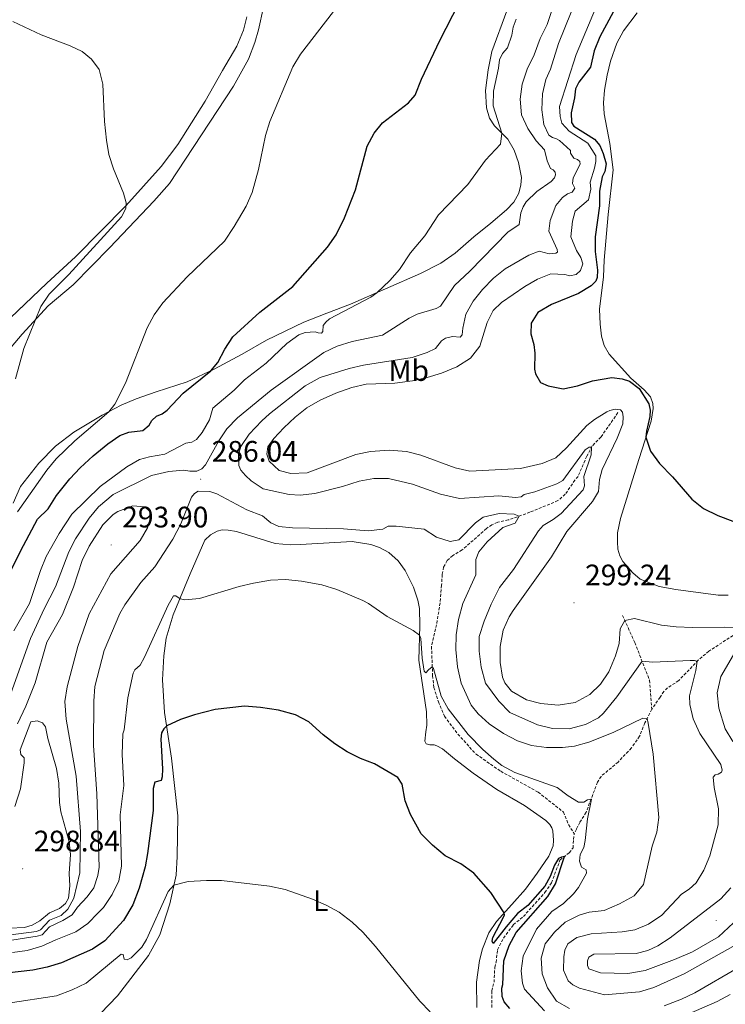
# Model space of a CAD drawing. Units: metres. Extents: x 632034 to 636545, y 4645994 to 4649048.
# Drawn here: x 634239 to 634478, y 4647702 to 4648035 of the extents above; entities that cross this region are included whole.
import ezdxf
from ezdxf.enums import TextEntityAlignment as Align

# ---------------------------------------------------------------- set-up
doc = ezdxf.new("R2010")
doc.units = ezdxf.units.M
doc.header["$MEASUREMENT"] = 0
doc.linetypes.add('TRAZOSX2', pattern=[1.5, 1, -0.5])
for name, color, linetype, lineweight in [('Carátula', 7, 'Continuous', 5), ('Level 11', 142, 'Continuous', 13), ('Level 36', 19, 'Continuous', 40), ('Level 37', 92, 'Continuous', 0), ('Level 4', 36, 'Continuous', 30), ('Level 41', 39, 'Continuous', 0), ('Level 5', 36, 'Continuous', 0), ('Level 7', 1, 'Continuous', 0)]:
    doc.layers.add(name, color=color, linetype=linetype, lineweight=lineweight)
doc.styles.add('Arial', font='ARIAL.TTF', dxfattribs={"height": 0.2})

# ---------------------------------------------------------------- blocks, each defined once
blk = doc.blocks.new('5PATER')
at = {"layer": 'Carátula', "linetype": 'Continuous', "lineweight": 5}
h = blk.add_hatch(color=250, dxfattribs=at)
edge = h.paths.add_edge_path()
edge.add_ellipse((0, 0), major_axis=(-1.33, -1.34), ratio=0.999422, start_angle=0, end_angle=360)

msp = doc.modelspace()

# ---------------------------------------------------------------- linework, layer by layer
at = {"layer": 'Level 11', "color": 142, "linetype": 'TRAZOSX2', "lineweight": 13}
for points in [[(634441.3, 4647902.1, 293.96), (634435.6, 4647893.88, 291.34), (634432.61, 4647890.86, 290.1), (634430.76, 4647887.34, 289.29), (634427.82, 4647880.53, 288.1), (634426.74, 4647879.26, 287.48), (634423.48, 4647874.53, 286.16), (634421, 4647872.31, 285.82), (634411.54, 4647868.4, 285.16), (634404.21, 4647865.78, 284.85), (634400.62, 4647864.99, 284.27), (634398.66, 4647864.16, 283.88), (634396.8, 4647862.83, 283.11), (634388.56, 4647855.62, 283.11), (634385.39, 4647853.72, 282.73), (634383.53, 4647852.03, 282.34), (634382.33, 4647849.84, 282.15), (634381.85, 4647847.31, 282.15), (634381.63, 4647843.71, 281.57), (634381.13, 4647837.68, 281.38), (634379.93, 4647830.33, 280.41), (634378.22, 4647822.92, 280.41), (634378.61, 4647813.06, 279.83), (634379.05, 4647809.06, 279.44), (634380.56, 4647804.26, 279.25), (634382.63, 4647799.32, 278.86), (634387.09, 4647793.29, 279.06), (634393.28, 4647786.51, 279.06), (634401.63, 4647780.71, 278.67), (634414.3, 4647773.64, 278.67), (634422.87, 4647766.88, 278.28), (634424.57, 4647762.64, 278.09), (634426.53, 4647759.6, 276.12)], [(634442.86, 4647833.42, 295.69), (634447.01, 4647824.27, 292.02), (634451.98, 4647811.51, 287.96), (634452.78, 4647801.7, 285.78)], [(634484.94, 4647831.67, 295.72), (634481.5, 4647827.52, 294.51), (634472.07, 4647821.34, 291.38), (634468.48, 4647818.32, 290.12), (634461.88, 4647811.4, 288.1), (634458.08, 4647808.91, 287.23), (634456.83, 4647807.71, 286.84), (634455.6, 4647805.78, 286.26), (634452.78, 4647801.7, 285.78)], [(634452.78, 4647801.7, 285.78), (634450.44, 4647797.08, 284.62), (634448.63, 4647792.55, 284.14), (634445.86, 4647788.58, 283.27), (634441.37, 4647783.83, 282.3), (634435.59, 4647778.97, 281.34), (634434.4, 4647776.99, 280.56), (634430.54, 4647766.83, 279.6), (634428.39, 4647763.36, 279.12), (634427.69, 4647762.07, 278.44), (634427.25, 4647761.1, 276.6), (634426.53, 4647759.6, 276.12)], [(634398.58, 4647700.74, 270.39), (634398.58, 4647706.38, 271.06), (634399.37, 4647709.25, 271.35), (634399.63, 4647714.29, 271.93), (634400.09, 4647716.02, 272.22), (634400.53, 4647720.25, 272.51), (634402.6, 4647724.2, 272.99), (634405.9, 4647728.76, 273.32), (634409.31, 4647731.5, 273.71), (634416.58, 4647739.64, 273.9), (634418.83, 4647742.95, 274.19), (634421.7, 4647750.62, 274.87), (634424.81, 4647753.13, 275.16), (634426.12, 4647754.74, 275.16), (634426.29, 4647757.65, 275.16), (634426.53, 4647759.6, 276.12)]]:
    msp.add_polyline3d(points, dxfattribs=at)
at = {"layer": 'Level 36', "color": 92, "linetype": 'Continuous', "lineweight": 0}
for points in [[(634232.91, 4647920.61, 264.54), (634239.7, 4647928.62, 264.64), (634248.52, 4647938.26, 265.32), (634257.01, 4647945.43, 265.8), (634269.35, 4647958.07, 266.18), (634284.3, 4647973.69, 266.96), (634289.53, 4647979.73, 267.69), (634311.21, 4648012.68, 267.88), (634316.29, 4648021.78, 268.46), (634318.42, 4648027.37, 268.66), (634319.64, 4648031.69, 268.66), (634321.43, 4648039.34, 268.27)], [(634315.75, 4648036.11, 267.3), (634314.63, 4648031.61, 267.36), (634312.33, 4648026.22, 267.07), (634307.54, 4648017.9, 267.07), (634301.59, 4648007.5, 266.59), (634292.4, 4647992.89, 266.3), (634286.77, 4647985.47, 265.82), (634274.84, 4647972.08, 265.31), (634257.76, 4647954.82, 264.58), (634248.09, 4647945.92, 263.54), (634230.75, 4647929.5, 262.48)], [(634403.69, 4648038.11, 277.98), (634398.63, 4648024.35, 278.07), (634397.34, 4648018.21, 278.07), (634396.54, 4648011.12, 278.56), (634396.87, 4648005.32, 279), (634397.88, 4648001.82, 279.48), (634399.5, 4647999.25, 279.58), (634404.07, 4647994.74, 280.35), (634406.18, 4647991.01, 280.74), (634407.71, 4647986.8, 281.22), (634408.64, 4647981.74, 282.28), (634408.49, 4647979.18, 282.48), (634407.78, 4647976.39, 282.67), (634406.03, 4647973.32, 283.15), (634403.6, 4647970.74, 283.15), (634398.3, 4647966.24, 283.06), (634392.55, 4647961.65, 282.86), (634386.24, 4647956.13, 282.38), (634381.34, 4647952.69, 282.19), (634374.46, 4647949.16, 281.03), (634350.81, 4647938.83, 279.39), (634342.83, 4647935.82, 278.13), (634334.99, 4647932.71, 277.65), (634322.44, 4647926.6, 276.68), (634314.21, 4647921.87, 275.72), (634304.71, 4647916.77, 275.14), (634295.56, 4647912.49, 274.08), (634285.03, 4647909.2, 272.24), (634278.25, 4647906.76, 271.28), (634273.18, 4647904.64, 270.89), (634266.78, 4647901.22, 269.54), (634257.23, 4647895.46, 269.64), (634251.03, 4647890.75, 268.96), (634245.36, 4647884.98, 268.57), (634239.1, 4647877.08, 268.96), (634236.69, 4647871.46, 269.06)], [(634435.25, 4647932.06, 300.9), (634435.1, 4647937.1, 300.9), (634436.4, 4647948.04, 300.9), (634436.65, 4647953.72, 300.9), (634438.04, 4647969.18, 301.5), (634439.73, 4647984.3, 301.44), (634438.51, 4647993.25, 301.54), (634436.67, 4648003.28, 301.73), (634436.47, 4648006.95, 302.12), (634436.75, 4648011.33, 302.6), (634437.65, 4648016.4, 302.6), (634438.74, 4648021.07, 302.6), (634440.89, 4648027.14, 302.99), (634443.23, 4648031.34, 303.18), (634447.78, 4648037.5, 303.76)], [(634478.65, 4647840.34, 299.16), (634475.23, 4647840.31, 299.26), (634460.86, 4647842.26, 299.35), (634455.26, 4647843.29, 299.35), (634448.88, 4647845.72, 299.35), (634446.33, 4647847.84, 299.35), (634442.91, 4647851.71, 299.35), (634441.98, 4647853.65, 299.35), (634441.3, 4647855.92, 299.35), (634441.12, 4647858.4, 299.35), (634441.12, 4647861.37, 299.84), (634442.19, 4647866.31, 299.84), (634448.34, 4647886.24, 299.84), (634452.53, 4647899.23, 300.13), (634453.22, 4647903.49, 300.13), (634453.13, 4647905.16, 300.13), (634452.33, 4647907.46, 300.13), (634450.21, 4647909.87, 300.13), (634445.69, 4647913.83, 300.13), (634438.35, 4647921.91, 300.32), (634436.65, 4647924.86, 300.51), (634435.72, 4647928.01, 300.71), (634435.25, 4647932.06, 300.9)], [(634257.49, 4647689.65, 265.41), (634271.96, 4647704.64, 266.57), (634282.44, 4647718.35, 268.02), (634286.25, 4647725.35, 268.11), (634289.67, 4647735.86, 269.56), (634291.82, 4647745.49, 270.24), (634292.11, 4647751.82, 270.53), (634292.37, 4647765.65, 271.78), (634290.3, 4647785.1, 273.71), (634287.91, 4647800.54, 275.55), (634287.23, 4647811.6, 277.11), (634287.7, 4647819.76, 278.04), (634288.4, 4647825.77, 278.43), (634290.81, 4647833.66, 279.39), (634296.51, 4647847.56, 281.03), (634301.57, 4647858.89, 282.1), (634303.43, 4647860.76, 282.1), (634305.65, 4647861.94, 282.19), (634307.34, 4647862.41, 282.19), (634309.46, 4647862.36, 282.19), (634312.28, 4647861.85, 282.19), (634325.38, 4647857.77, 282), (634330.49, 4647857.36, 282), (634333.86, 4647857.44, 282), (634351.39, 4647858.43, 282.29), (634357.65, 4647857.5, 282.48), (634360.67, 4647856.46, 282.48), (634363.8, 4647854.72, 282.29), (634366.94, 4647851.96, 282), (634369.35, 4647848.62, 281.8), (634372.13, 4647843.07, 281.13), (634373.64, 4647838.58, 280.84), (634374.17, 4647835.83, 280.74), (634374.3, 4647830.08, 280.16), (634373.95, 4647818.36, 279.58), (634376.56, 4647800.82, 277.94), (634376.68, 4647796.31, 277.85), (634376.35, 4647794.08, 277.85), (634376.02, 4647790.84, 276.88), (634376.46, 4647789.96, 276.78), (634377.63, 4647789.66, 276.69), (634379.12, 4647789.63, 276.88), (634380.06, 4647789.33, 277.36), (634381.99, 4647788.34, 277.46), (634385.97, 4647784.93, 277.75), (634392.29, 4647780.1, 277.85), (634400.31, 4647774.5, 278.04), (634409.65, 4647769.09, 278.33), (634416.89, 4647764.02, 278.33), (634418.24, 4647762.72, 278.33), (634418.98, 4647761.56, 278.33), (634419.3, 4647760.55, 278.33), (634419.55, 4647757.23, 278.33), (634419.34, 4647755.48, 278.23)], [(634419.34, 4647755.48, 278.23), (634417.88, 4647752, 277.65), (634414.01, 4647746.17, 276.59), (634410.03, 4647740.77, 276.3), (634405.45, 4647735.59, 275.63), (634400.16, 4647729.8, 274.37), (634397.63, 4647726.03, 273.98), (634395.46, 4647720.62, 273.21), (634394.46, 4647716.69, 272.9), (634393.46, 4647709.34, 271.94), (634393.61, 4647700.78, 271.36)]]:
    msp.add_polyline3d(points, dxfattribs=at)
at = {"layer": 'Level 4', "color": 36, "linetype": 'Continuous', "lineweight": 30}
for points in [[(634234.58, 4647845.96, 275), (634240.12, 4647857.1, 275), (634244.96, 4647866.03, 275), (634248.49, 4647869.57, 275), (634251.34, 4647874.05, 275), (634255.89, 4647879.72, 275), (634259.31, 4647883.39, 275), (634263.75, 4647887.45, 275), (634268.68, 4647891.53, 275), (634272.77, 4647894.39, 275), (634275.8, 4647895.48, 275), (634280.56, 4647896.03, 275), (634282.67, 4647897.82, 275), (634283.61, 4647899.45, 275), (634285.17, 4647900.93, 275), (634287.14, 4647901.71, 275), (634288.8, 4647902.94, 275), (634294.16, 4647908.66, 275), (634303.56, 4647916.24, 275), (634305.95, 4647919.06, 275), (634308.29, 4647923.57, 275), (634311.03, 4647927.78, 275), (634320.15, 4647936.15, 275), (634331.31, 4647944.79, 275), (634343.03, 4647958.16, 275), (634345.91, 4647962.26, 275), (634348.81, 4647968.04, 275), (634352.46, 4647977.51, 275), (634356.44, 4647992.27, 275), (634358.81, 4647996.7, 275), (634361.62, 4648000.27, 275), (634370.42, 4648006.98, 275), (634372.67, 4648009.64, 275), (634374.8, 4648015.02, 275), (634381.01, 4648028.04, 275), (634392.01, 4648049.5, 275)], [(634442.06, 4648042.2, 300), (634435.19, 4648029.3, 300), (634433.29, 4648024.55, 300), (634431.97, 4648019.07, 300), (634428.07, 4648013.95, 300), (634426.95, 4648011.76, 300), (634426.62, 4648008.67, 300), (634425.5, 4648003.57, 300), (634425.61, 4648000.28, 300), (634426.33, 4647999.05, 300), (634433.38, 4647994.73, 300), (634435.17, 4647992.5, 300), (634436.33, 4647989.85, 300), (634437.3, 4647986.36, 300), (634436.84, 4647983.75, 300), (634436.02, 4647981.97, 300), (634435.11, 4647977.05, 300), (634435.05, 4647972.07, 300), (634433.62, 4647961.68, 300), (634433.63, 4647956.68, 300), (634434.36, 4647950.33, 300), (634434.3, 4647947.82, 300)], [(634434.3, 4647947.82, 300), (634433.78, 4647946.63, 300), (634432.3, 4647945.02, 300), (634427.98, 4647942.49, 300), (634418.84, 4647938.77, 300), (634414.18, 4647935.97, 300), (634411.98, 4647932.36, 300), (634411.81, 4647928.74, 300), (634412.83, 4647925.13, 300), (634413.24, 4647922.27, 300), (634413.11, 4647916.8, 300), (634413.43, 4647915.22, 300), (634415.06, 4647912.36, 300), (634417.75, 4647911.16, 300), (634422.77, 4647910.2, 300), (634427.67, 4647911.2, 300), (634432.65, 4647912.89, 300), (634439.26, 4647913.95, 300), (634442.78, 4647913.55, 300), (634445.22, 4647912.74, 300), (634448.53, 4647910.31, 300), (634451.77, 4647905.13, 300), (634452.17, 4647902.95, 300), (634452.11, 4647900.8, 300), (634450.95, 4647895.87, 300), (634450.77, 4647893.79, 300), (634452.3, 4647889.11, 300), (634455.33, 4647884.89, 300), (634459.75, 4647880.4, 300), (634466.28, 4647872.83, 300), (634470.2, 4647869.7, 300), (634475.12, 4647867.25, 300), (634480.23, 4647865.39, 300)], [(634404.68, 4647700.38, 275), (634402.79, 4647702.69, 275), (634402.14, 4647704.46, 275), (634402.06, 4647707.24, 275), (634402.38, 4647708.56, 275), (634402.74, 4647716.54, 275), (634404.45, 4647721.72, 275), (634406.86, 4647726.09, 275), (634417.54, 4647738.31, 275), (634420.17, 4647742.56, 275), (634423.18, 4647751.82, 275), (634422.17, 4647751.6, 275), (634421.24, 4647751.14, 275), (634419.83, 4647748.87, 275), (634418.32, 4647745.09, 275), (634416.58, 4647741.78, 275), (634410.79, 4647735.22, 275), (634407.32, 4647732.53, 275), (634403.47, 4647727.99, 275), (634399.04, 4647722.38, 275), (634398.75, 4647723.14, 275), (634398.99, 4647724.41, 275), (634402.59, 4647731.27, 275), (634402.91, 4647732.1, 275), (634402.83, 4647732.73, 275), (634398.3, 4647739.68, 275), (634392.51, 4647746.23, 275), (634388.18, 4647749.33, 275), (634382.81, 4647752.12, 275), (634378.61, 4647755.64, 275), (634374.77, 4647759.57, 275), (634371.09, 4647766.06, 275), (634369.31, 4647770.72, 275), (634368.35, 4647776.33, 275), (634366.86, 4647778.55, 275), (634358.92, 4647783.18, 275), (634354.2, 4647785.03, 275), (634349.72, 4647787.25, 275), (634345.54, 4647789.95, 275), (634341.57, 4647793, 275), (634336.67, 4647797.41, 275), (634332.25, 4647799.75, 275), (634326.47, 4647801.35, 275), (634320.39, 4647802.34, 275), (634314.99, 4647802.74, 275), (634304.99, 4647801.58, 275), (634297.99, 4647799.83, 275), (634293.26, 4647798.27, 275), (634288.69, 4647796.12, 275), (634287.64, 4647795.05, 275), (634286.84, 4647793.68, 275), (634286.67, 4647791.52, 275), (634287.25, 4647781.53, 275), (634287.07, 4647778.85, 275), (634286.73, 4647777.63, 275), (634284.66, 4647777, 275), (634284.07, 4647774.82, 275), (634284.04, 4647767.38, 275), (634282.09, 4647752.88, 275), (634281.32, 4647748.37, 275), (634279.26, 4647741.16, 275), (634277.17, 4647735.48, 275), (634273.95, 4647730.14, 275), (634267.64, 4647723.35, 275), (634263.55, 4647720.52, 275), (634253, 4647715.8, 275), (634248.21, 4647714.36, 275), (634243.31, 4647713.35, 275), (634234.46, 4647712.36, 275)]]:
    msp.add_polyline3d(points, dxfattribs=at)
at = {"layer": 'Level 5', "color": 36, "linetype": 'Continuous', "lineweight": 0}
for points in [[(634350.79, 4648045.48, 270), (634333.92, 4648023.47, 270), (634331.3, 4648019.23, 270), (634323.49, 4648000.7, 270), (634322.07, 4647995.9, 270), (634319.69, 4647984.46, 270), (634317.53, 4647976.6, 270), (634315.52, 4647972.02, 270), (634311.46, 4647965.15, 270), (634308.16, 4647960.21, 270), (634295.59, 4647948.06, 270), (634287.34, 4647939.27, 270), (634284.41, 4647935.19, 270), (634282.05, 4647930.77, 270), (634274.72, 4647912.14, 270), (634271.08, 4647904.97, 270), (634268.99, 4647902.4, 270), (634257.58, 4647892.59, 270), (634251.24, 4647886.51, 270), (634248.1, 4647882.61, 270), (634238.19, 4647868.57, 270)], [(634433.67, 4648038.96, 295), (634427.15, 4648023.37, 295), (634421.48, 4648005.8, 295), (634421.71, 4648002.41, 295), (634422.29, 4648000.14, 295), (634424.75, 4647997.43, 295), (634431.16, 4647993.38, 295), (634433.83, 4647989, 295), (634433.85, 4647987.18, 295), (634433.41, 4647984.9, 295), (634431.94, 4647980.08, 295), (634432.11, 4647977.75, 295), (634431.33, 4647974.2, 295), (634426.86, 4647970.31, 295), (634425.88, 4647966.91, 295), (634425.42, 4647961.59, 295), (634427.23, 4647956.95, 295), (634428.72, 4647954.58, 295), (634429.4, 4647952.51, 295), (634428.61, 4647950.28, 295), (634427.15, 4647948.85, 295), (634425.08, 4647948.42, 295), (634423.36, 4647948.82, 295), (634418.55, 4647949.08, 295), (634414.11, 4647947.31, 295), (634409.78, 4647944.8, 295), (634401.88, 4647939.44, 295), (634399.07, 4647936.7, 295), (634397.03, 4647932.63, 295), (634394.52, 4647924.56, 295), (634391.47, 4647920.6, 295), (634386.75, 4647917.61, 295), (634381.59, 4647915.43, 295), (634376.81, 4647913.96, 295), (634371.74, 4647912.92, 295), (634365.82, 4647912.1, 295), (634356.11, 4647911.71, 295), (634351.23, 4647910.63, 295), (634345.8, 4647908.69, 295), (634340.59, 4647906.37, 295), (634336.03, 4647903.69, 295), (634332.13, 4647900.57, 295), (634328.24, 4647896.93, 295), (634324.86, 4647893.34, 295), (634322.88, 4647890.51, 295), (634322.45, 4647888.07, 295), (634323.28, 4647885.65, 295), (634326.65, 4647882.49, 295), (634330.66, 4647881.56, 295), (634336.13, 4647881.77, 295), (634352.67, 4647887.89, 295), (634357.56, 4647888.96, 295), (634363.9, 4647889.36, 295), (634369.78, 4647889, 295), (634374.6, 4647887.69, 295), (634386.28, 4647883.38, 295), (634391.17, 4647882.28, 295), (634408.32, 4647883.17, 295), (634415.63, 4647884.86, 295), (634420.24, 4647886.8, 295), (634423.92, 4647890.23, 295), (634430.75, 4647897.7, 295), (634433.37, 4647899.8, 295), (634437.59, 4647902.41, 295), (634438.6, 4647902.88, 295), (634440.42, 4647903.25, 295), (634442.15, 4647903.02, 295)], [(634406.82, 4648035.33, 280), (634405.86, 4648032.61, 280), (634405.45, 4648029.87, 280), (634403.94, 4648025.61, 280), (634402.21, 4648023.72, 280), (634401.22, 4648021.56, 280), (634400.92, 4648018.69, 280), (634399.24, 4648010.96, 280), (634399.06, 4648005.95, 280), (634402.01, 4647996.77, 280), (634401.56, 4647993, 280), (634396.52, 4647987.59, 280), (634390.49, 4647979.34, 280), (634380.54, 4647969.07, 280), (634375.97, 4647962.02, 280), (634371.08, 4647956.18, 280), (634367.41, 4647950.62, 280), (634364.11, 4647946.87, 280), (634359.71, 4647942.72, 280), (634357.67, 4647941.15, 280), (634343.69, 4647933.81, 280), (634342.46, 4647932.71, 280), (634341.59, 4647931.59, 280), (634341.4, 4647929.54, 280), (634340.98, 4647929.03, 280), (634339.86, 4647929.07, 280), (634338.85, 4647929.42, 280), (634335.46, 4647929.21, 280), (634333.34, 4647928.43, 280), (634329.25, 4647925.52, 280), (634322.26, 4647918.89, 280), (634314.97, 4647913.26, 280), (634311.42, 4647909.73, 280), (634304.27, 4647903.59, 280), (634303.07, 4647899.68, 280), (634300.62, 4647895.33, 280), (634298.73, 4647892.96, 280), (634297.16, 4647892.14, 280), (634295.12, 4647891.79, 280), (634288.01, 4647888, 280), (634282.86, 4647887.17, 280), (634279.45, 4647886.23, 280), (634275.1, 4647883.73, 280), (634266.16, 4647877.05, 280), (634256.58, 4647867.7, 280), (634252.25, 4647861.22, 280), (634247.88, 4647853.39, 280), (634245.89, 4647848.72, 280), (634242.24, 4647837.53, 280), (634236.89, 4647828.19, 280)], [(634247.19, 4647835.72, 285), (634251.03, 4647843.12, 285), (634255.55, 4647854.96, 285), (634257.78, 4647859.44, 285), (634262.39, 4647866.34, 285), (634265.52, 4647870.23, 285), (634270.54, 4647874.41, 285), (634283.44, 4647880.85, 285), (634289.35, 4647882.22, 285), (634294.34, 4647882.62, 285), (634296.44, 4647882.26, 285), (634298.87, 4647882.35, 285), (634300.53, 4647883.13, 285), (634301.79, 4647884.43, 285), (634306.22, 4647892.52, 285), (634308.99, 4647896.68, 285), (634312.53, 4647900.3, 285), (634324.01, 4647909.74, 285), (634341.75, 4647922.43, 285), (634346.26, 4647924.57, 285), (634351.42, 4647926.14, 285), (634361.59, 4647928.35, 285), (634370.61, 4647934.07, 285), (634373.42, 4647935.44, 285), (634379.83, 4647937.35, 285), (634381.29, 4647938.12, 285), (634385.97, 4647945.15, 285), (634391.24, 4647949.96, 285), (634404.05, 4647963.18, 285), (634407.88, 4647965.75, 285), (634408.48, 4647969.7, 285), (634409.22, 4647971.76, 285), (634410.29, 4647973.52, 285), (634413.87, 4647977.02, 285), (634418.76, 4647980.37, 285), (634419.84, 4647981.65, 285), (634420.16, 4647982.56, 285), (634420.05, 4647983.55, 285), (634419.36, 4647984.28, 285), (634418.47, 4647984.75, 285), (634417.33, 4647987.37, 285), (634416.49, 4647991.08, 285), (634413.67, 4647994.17, 285), (634410.85, 4647998.3, 285), (634408.63, 4648002.94, 285), (634408.25, 4648008.18, 285), (634408.87, 4648013.31, 285), (634410.59, 4648018.43, 285), (634412.93, 4648023.28, 285), (634415.01, 4648028.74, 285), (634417.4, 4648033.49, 285), (634418.97, 4648038.24, 285)], [(634425.97, 4647979.69, 290), (634426.18, 4647981.64, 290), (634428.47, 4647986.22, 290), (634428.46, 4647987.1, 290), (634427.62, 4647987.86, 290), (634426.4, 4647988.3, 290), (634425.3, 4647989.91, 290), (634425.29, 4647990.87, 290), (634421.49, 4647994.26, 290), (634420.55, 4647994.78, 290), (634419.15, 4647995.2, 290), (634417.9, 4647996.07, 290), (634416.25, 4647999.65, 290), (634415.59, 4648004.61, 290), (634415.75, 4648010.01, 290), (634416.92, 4648014.88, 290), (634418.46, 4648018.4, 290), (634421.14, 4648027.06, 290), (634425.49, 4648037.68, 290)], [(634236.55, 4648034.51, 265), (634246.16, 4648030.02, 265), (634255.93, 4648026.28, 265), (634259.99, 4648024.34, 265), (634263.16, 4648021.73, 265), (634265.77, 4648018.22, 265), (634267.03, 4648013.34, 265), (634267.55, 4648000.63, 265), (634268.2, 4647994.38, 265), (634269.1, 4647989.45, 265), (634270.64, 4647984.62, 265), (634274.04, 4647976.42, 265), (634274.88, 4647973.14, 265), (634274.8, 4647971.22, 265), (634273.35, 4647968.42, 265), (634255.52, 4647948.86, 265), (634248.85, 4647942.24, 265), (634246.05, 4647938.09, 265), (634240.32, 4647923.86, 265), (634237.42, 4647913.58, 265)], [(634475.22, 4647779.71, 290), (634476.4, 4647780.38, 290), (634476.57, 4647781.06, 290), (634476.07, 4647782.96, 290), (634469.02, 4647793.48, 290), (634466.75, 4647798.42, 290), (634465.67, 4647803.3, 290), (634465.54, 4647806.28, 290), (634467.66, 4647814.83, 290), (634468.09, 4647817.92, 290), (634467.18, 4647818.21, 290), (634465.74, 4647818.23, 290), (634453.16, 4647817.63, 290), (634449.47, 4647817.94, 290), (634440.97, 4647805.86, 290), (634436.41, 4647800.36, 290), (634434.78, 4647798.83, 290), (634430.37, 4647796.5, 290), (634424.83, 4647795.03, 290), (634419.14, 4647795.21, 290), (634414.06, 4647796.43, 290), (634404.68, 4647800.57, 290), (634401.01, 4647804.42, 290), (634396.46, 4647810.51, 290), (634395.02, 4647815.92, 290), (634394.31, 4647821.35, 290), (634394.3, 4647826.36, 290), (634396, 4647831.48, 290), (634398.37, 4647837.24, 290), (634401.28, 4647842.86, 290), (634406.01, 4647848.97, 290), (634414.42, 4647862.11, 290), (634415.98, 4647863.87, 290), (634419.37, 4647865.88, 290), (634422.07, 4647868.02, 290), (634429.51, 4647875.99, 290), (634429.95, 4647877.36, 290), (634429.72, 4647880.47, 290), (634432.21, 4647887.83, 290), (634432.39, 4647890.44, 290), (634431.58, 4647890.47, 290), (634430.19, 4647889.48, 290), (634422.67, 4647879.1, 290), (634420.61, 4647877.96, 290), (634413.16, 4647875.27, 290), (634409.55, 4647874.37, 290), (634408.6, 4647873.63, 290), (634406.63, 4647873.33, 290), (634401.03, 4647873.99, 290), (634387.64, 4647872.99, 290), (634381.22, 4647874.55, 290), (634371.75, 4647877.93, 290), (634363.69, 4647879.76, 290), (634358.69, 4647879.76, 290), (634353.74, 4647878.95, 290), (634348.14, 4647877.09, 290), (634338.72, 4647874.78, 290), (634333.75, 4647874.21, 290), (634330.07, 4647874.34, 290), (634321.27, 4647876.29, 290), (634317.22, 4647879.06, 290), (634315.28, 4647880.87, 290), (634313.72, 4647882.58, 290), (634313.05, 4647884.22, 290), (634312.91, 4647887.96, 290), (634313.72, 4647890.6, 290), (634316.49, 4647894.77, 290), (634320.78, 4647899.36, 290), (634323.42, 4647901.7, 290), (634335.49, 4647911.15, 290), (634340.57, 4647914, 290), (634350.35, 4647917.1, 290), (634355.23, 4647918.17, 290), (634371.72, 4647920.78, 290), (634376.77, 4647922.42, 290), (634379.62, 4647923.79, 290), (634381.55, 4647926.47, 290), (634382.98, 4647927.36, 290), (634385.28, 4647927.94, 290), (634387.94, 4647927.69, 290), (634388.64, 4647928.4, 290), (634388.77, 4647930.66, 290), (634389.84, 4647935.42, 290), (634392.27, 4647939.79, 290), (634395.52, 4647943.85, 290), (634399.22, 4647947.58, 290), (634403.12, 4647950.78, 290), (634411.13, 4647955.41, 290), (634414.61, 4647956.81, 290), (634418.01, 4647955.88, 290), (634420.34, 4647956.1, 290), (634420.89, 4647956.46, 290), (634420.78, 4647957.32, 290), (634417.91, 4647963.59, 290), (634418.41, 4647967.17, 290), (634420.29, 4647972.25, 290), (634422.52, 4647974.98, 290), (634424.21, 4647976.18, 290), (634425.82, 4647976.8, 290), (634426.77, 4647978.08, 290), (634425.97, 4647979.69, 290)], [(634442.15, 4647903.02, 295), (634442.86, 4647902.26, 295), (634443.13, 4647900.65, 295), (634442.95, 4647898.36, 295), (634441.02, 4647893.44, 295), (634435.95, 4647882.81, 295), (634435.02, 4647879.51, 295), (634434.75, 4647875.36, 295), (634432.75, 4647872.05, 295), (634424.04, 4647861.85, 295), (634418.77, 4647853.34, 295), (634405.89, 4647835.09, 295), (634404.55, 4647833.02, 295), (634402.44, 4647828.5, 295), (634401.43, 4647822.89, 295), (634401.41, 4647817.56, 295), (634402.3, 4647812.6, 295), (634402.98, 4647810.68, 295), (634405.28, 4647807.87, 295), (634410.37, 4647804.92, 295), (634415.2, 4647803.62, 295), (634421.09, 4647803.04, 295), (634426.84, 4647803.96, 295), (634431.82, 4647806.69, 295), (634435.4, 4647810.17, 295), (634438.22, 4647814.36, 295), (634440.52, 4647819.81, 295), (634441.69, 4647823.94, 295), (634442.1, 4647828.95, 295), (634443.63, 4647831.72, 295), (634446.91, 4647832.44, 295), (634455.99, 4647830.14, 295), (634460.96, 4647829.59, 295), (634466.53, 4647829.32, 295), (634477.42, 4647829.54, 295), (634481.95, 4647829.35, 295)], [(634436.59, 4647733.56, 285), (634441.87, 4647735.81, 285), (634446.81, 4647738.49, 285), (634449.95, 4647742.38, 285), (634452.83, 4647755.35, 285), (634454.46, 4647760.12, 285), (634455.11, 4647765.1, 285), (634453.21, 4647786.49, 285), (634451.55, 4647797.04, 285), (634451.22, 4647798.61, 285), (634449.7, 4647798.63, 285), (634439.68, 4647793.87, 285), (634431.47, 4647790.5, 285), (634426.62, 4647789.2, 285), (634422.57, 4647788.7, 285), (634417.15, 4647788.7, 285), (634412.09, 4647789.41, 285), (634407.36, 4647791.03, 285), (634402.59, 4647793.53, 285), (634397.74, 4647796.78, 285), (634393.98, 4647800.1, 285), (634391.66, 4647803.1, 285), (634388.25, 4647810.56, 285), (634387.04, 4647816.07, 285), (634386.43, 4647821.89, 285), (634386.62, 4647826.86, 285), (634387.4, 4647832.12, 285), (634388.82, 4647837.45, 285), (634393.22, 4647847.19, 285), (634393.19, 4647852.37, 285), (634394.23, 4647855.01, 285), (634397.09, 4647858.38, 285), (634402.31, 4647863.18, 285), (634406.5, 4647864.69, 285), (634407.86, 4647867.09, 285), (634406.19, 4647867.78, 285), (634401.16, 4647868.01, 285), (634395.73, 4647866.68, 285), (634393.11, 4647864.83, 285), (634387.44, 4647859.01, 285), (634384.56, 4647858.52, 285), (634379.94, 4647859.95, 285), (634375.73, 4647862.66, 285), (634366.29, 4647863.68, 285), (634363.56, 4647863.65, 285), (634361.74, 4647862.62, 285), (634356.76, 4647862.14, 285), (634348.4, 4647862.76, 285), (634331.16, 4647863.08, 285), (634326.6, 4647863.58, 285), (634323.91, 4647864.82, 285), (634321.02, 4647867.22, 285), (634315.71, 4647869.25, 285), (634305.57, 4647874.57, 285), (634303.23, 4647875.46, 285), (634299.26, 4647875.5, 285), (634298.07, 4647874.68, 285), (634296.97, 4647873.46, 285), (634293.4, 4647864.42, 285), (634290.72, 4647859.25, 285), (634284.65, 4647849.91, 285), (634279.89, 4647844.63, 285), (634274.48, 4647837.1, 285), (634272.72, 4647834.06, 285), (634267.52, 4647821.61, 285), (634264.28, 4647809.38, 285), (634263.92, 4647804.39, 285), (634263.91, 4647789.38, 285), (634264.96, 4647773.09, 285), (634265.77, 4647748.26, 285), (634265.34, 4647745.45, 285), (634263.96, 4647741.26, 285), (634261.69, 4647738.22, 285), (634258.43, 4647734.7, 285), (634256.68, 4647732.08, 285), (634253.53, 4647730.18, 285), (634248.99, 4647728.06, 285), (634246.44, 4647725.33, 285), (634244.75, 4647724.86, 285), (634234.05, 4647723.19, 285)], [(634262.44, 4647856.91, 290), (634267.04, 4647864.14, 290), (634270.54, 4647867.64, 290), (634272.06, 4647868.69, 290), (634277.15, 4647870.61, 290), (634281.21, 4647870.19, 290), (634282.89, 4647868.59, 290), (634282.87, 4647865.5, 290), (634282.13, 4647863.12, 290), (634279.66, 4647858.77, 290), (634269.72, 4647847.56, 290), (634262.35, 4647834.04, 290), (634258.55, 4647822.91, 290), (634254.97, 4647809.26, 290), (634254.2, 4647804.3, 290), (634254.57, 4647798.31, 290), (634257.96, 4647779.04, 290), (634259.43, 4647760.31, 290), (634259.28, 4647746.37, 290), (634257.18, 4647737.75, 290), (634255.14, 4647734.03, 290), (634252.88, 4647731.84, 290), (634248.95, 4647730.33, 290), (634245.94, 4647727.02, 290), (634244.53, 4647726.4, 290), (634234.95, 4647725.27, 290)], [(634238.14, 4647796.74, 290), (634240.91, 4647802.71, 290), (634244.08, 4647810.68, 290), (634248.11, 4647824.39, 290), (634253.34, 4647833.8, 290), (634257.1, 4647843.05, 290), (634259.98, 4647852.05, 290), (634262.44, 4647856.91, 290)], [(634272.84, 4647765.93, 280), (634274.13, 4647775.92, 280), (634273.53, 4647786.37, 280), (634273.75, 4647793.34, 280), (634274.24, 4647794.76, 280), (634275.49, 4647805.53, 280), (634277.23, 4647813.95, 280), (634277.81, 4647814.99, 280), (634279.59, 4647816.63, 280), (634281.11, 4647819.35, 280), (634289.09, 4647836.98, 280), (634290.97, 4647840.12, 280), (634291.66, 4647840.07, 280), (634293.16, 4647839.05, 280), (634294.71, 4647838.7, 280), (634299.68, 4647839.2, 280), (634313.17, 4647843.22, 280), (634318.04, 4647844.34, 280), (634323.78, 4647845.39, 280), (634328.78, 4647845.62, 280), (634334.24, 4647845.08, 280), (634341.11, 4647843.78, 280), (634346.24, 4647842.18, 280), (634354.95, 4647838.56, 280), (634356.93, 4647837.52, 280), (634363.27, 4647833.13, 280), (634371.97, 4647828.34, 280), (634374.14, 4647826.75, 280), (634374.63, 4647825.62, 280), (634375.04, 4647818.96, 280), (634375.79, 4647814.59, 280), (634376.33, 4647814.06, 280), (634377.23, 4647815.06, 280), (634378.49, 4647816.04, 280), (634378.91, 4647815.47, 280), (634381.44, 4647806.18, 280), (634383.91, 4647801.84, 280), (634390.67, 4647793.17, 280), (634395.62, 4647788.05, 280), (634399.36, 4647784.75, 280), (634402.05, 4647782.7, 280), (634406.42, 4647780.27, 280), (634420.75, 4647775.24, 280), (634424.47, 4647772.42, 280), (634427.95, 4647770.25, 280), (634429.78, 4647770.19, 280), (634431.06, 4647771.01, 280), (634432.35, 4647771.27, 280), (634430.96, 4647764.64, 280), (634430.27, 4647757.3, 280), (634429.76, 4647754.89, 280), (634428.56, 4647752.57, 280), (634428.35, 4647750.32, 280), (634428.95, 4647748.22, 280), (634430.61, 4647747.35, 280), (634430.67, 4647746.19, 280), (634428.01, 4647741.3, 280), (634426.28, 4647739.24, 280), (634422.94, 4647735.89, 280), (634418.94, 4647733.25, 280), (634413.8, 4647727.28, 280), (634409.23, 4647718.15, 280), (634408.53, 4647713.18, 280), (634408.96, 4647708.91, 280), (634409.71, 4647706.97, 280), (634416.51, 4647699.64, 280)], [(634235.37, 4647805.5, 285), (634242.51, 4647825.64, 285), (634247.19, 4647835.72, 285)], [(634480.35, 4647820.1, 295), (634476.16, 4647812.77, 295), (634474.89, 4647807.24, 295), (634475.5, 4647802.08, 295), (634477.58, 4647795.07, 295), (634480.13, 4647790.76, 295)], [(634237.27, 4647768.8, 295), (634239.14, 4647774.7, 295), (634240.44, 4647783.6, 295), (634240.38, 4647785.26, 295), (634239.3, 4647786.42, 295), (634239.03, 4647787.94, 295), (634242.65, 4647797.44, 295), (634244.82, 4647797.76, 295), (634246.55, 4647797.07, 295), (634247.62, 4647795.76, 295), (634248.37, 4647791.77, 295), (634251.34, 4647781.67, 295)], [(634251.34, 4647781.67, 295), (634252.09, 4647776.72, 295), (634252.31, 4647770.13, 295), (634252.84, 4647766.95, 295), (634255.6, 4647756.86, 295), (634256.11, 4647752.5, 295), (634255.61, 4647746.07, 295), (634255.9, 4647741.97, 295), (634255.38, 4647737.71, 295), (634254.33, 4647735.88, 295), (634252.37, 4647734.24, 295), (634248.95, 4647732.79, 295), (634245.73, 4647730.08, 295), (634243.06, 4647728.59, 295), (634240.49, 4647727.76, 295), (634235.48, 4647727.57, 295)], [(634480.17, 4647721.36, 290), (634463.72, 4647712.12, 290), (634453.41, 4647707.45, 290), (634448.61, 4647706, 290), (634436.74, 4647705.01, 290), (634428.28, 4647707.28, 290), (634425.99, 4647708.45, 290), (634424.46, 4647709.75, 290), (634422.86, 4647713.33, 290), (634422.97, 4647717.86, 290), (634423.35, 4647720.17, 290), (634424.35, 4647722.28, 290), (634427.36, 4647724.43, 290), (634432.22, 4647725.63, 290), (634442.77, 4647726.31, 290), (634447.03, 4647727.06, 290), (634451.67, 4647728.92, 290), (634456.12, 4647732.04, 290), (634462.82, 4647739.08, 290), (634465.44, 4647740.77, 290), (634467.8, 4647742.92, 290), (634470.32, 4647747.24, 290), (634472.4, 4647752.04, 290), (634475.26, 4647762.56, 290), (634475.32, 4647767.96, 290), (634473.84, 4647775.24, 290), (634473.58, 4647778.71, 290), (634474.18, 4647779.47, 290), (634475.22, 4647779.71, 290)], [(634236.4, 4647719.39, 280), (634241.42, 4647720.04, 280), (634246.41, 4647721.45, 280), (634251.06, 4647723.68, 280), (634257.9, 4647726.3, 280), (634261.96, 4647729.21, 280), (634265.48, 4647732.72, 280), (634267.24, 4647734.63, 280), (634270.21, 4647738.99, 280), (634272.45, 4647743.66, 280), (634273.34, 4647748.59, 280), (634272.84, 4647765.93, 280)], [(634289.07, 4647739.95, 270), (634291.08, 4647742.17, 270), (634295.94, 4647743.39, 270), (634302.13, 4647743.77, 270), (634307.12, 4647743.69, 270), (634323.45, 4647741.79, 270), (634328.69, 4647740.65, 270), (634337.98, 4647737.41, 270), (634342.55, 4647735.37, 270), (634346.94, 4647732.98, 270), (634351.38, 4647729.64, 270), (634354.99, 4647726.18, 270), (634359.25, 4647721.34, 270), (634374.23, 4647702.9, 270), (634377.72, 4647699.26, 270)], [(634234.93, 4647702.2, 270), (634251.38, 4647704.65, 270), (634256.66, 4647706.68, 270), (634261.32, 4647708.92, 270), (634273.21, 4647718.74, 270), (634273.92, 4647718.65, 270), (634274.19, 4647717.08, 270), (634275.25, 4647716.89, 270), (634276.61, 4647717.56, 270), (634280.24, 4647721.16, 270), (634281.82, 4647723.73, 270), (634289.07, 4647739.95, 270)], [(634479.51, 4647741.21, 295), (634476.11, 4647737.46, 295), (634458.99, 4647724.27, 295), (634454.8, 4647721.59, 295), (634451.44, 4647720, 295), (634447.45, 4647719, 295), (634433.12, 4647718.82, 295), (634431.46, 4647717.8, 295), (634431.01, 4647716.58, 295), (634431.03, 4647714.96, 295), (634431.49, 4647713.85, 295), (634435.35, 4647712.46, 295), (634444.66, 4647712.25, 295), (634450.53, 4647713.3, 295), (634460.45, 4647716.93, 295), (634466.55, 4647719.53, 295), (634475.33, 4647724.68, 295), (634480.36, 4647729.37, 295)], [(634424.87, 4647700.42, 285), (634420.53, 4647702.9, 285), (634417.52, 4647707.44, 285), (634415.71, 4647712.09, 285), (634415.3, 4647717.45, 285), (634416.73, 4647722.27, 285), (634419.83, 4647726.2, 285), (634423.42, 4647729.67, 285), (634428.17, 4647732.03, 285), (634431.62, 4647732.99, 285), (634436.59, 4647733.56, 285)], [(634482.09, 4647714.29, 285), (634467.3, 4647705.66, 285), (634462.79, 4647703.51, 285), (634456.96, 4647701.27, 285)], [(634465.32, 4647698.56, 280), (634474.83, 4647702.75, 280), (634479.24, 4647705.11, 280)]]:
    msp.add_polyline3d(points, dxfattribs=at)

# ---------------------------------------------------------------- block references
at = {"layer": 'Level 7', "color": 19, "linetype": 'Continuous', "lineweight": 0, "xscale": 0.09999983015004542, "yscale": 0.09999983015004542}
for p in [(634300.11, 4647879.57, 286.04), (634269.82, 4647857.32, 293.9), (634426.44, 4647837.7, 299.24), (634239.89, 4647747.64, 298.85), (634474.56, 4647730.22, 296.34)]:
    msp.add_blockref('5PATER', p, dxfattribs=at)

# ---------------------------------------------------------------- texts
at = {"layer": 'Level 37', "color": 92, "linetype": 'Continuous', "lineweight": 0, "style": 'Arial'}
for s, p in [('Mb', (634370.54, 4647916.36, 292.61)), ('L', (634340.73, 4647736.86, 270.03))]:
    msp.add_text(s, height=7, dxfattribs=at).set_placement(p, align=Align.MIDDLE_CENTER)
at = {"layer": 'Level 41', "color": 19, "linetype": 'Continuous', "lineweight": 0, "style": 'Arial'}
for s, p in [('286.04', (634303.86, 4647883.32, 286.04)), ('293.90', (634273.57, 4647861.07, 293.9)), ('299.24', (634430.19, 4647841.46, 299.24)), ('298.84', (634243.64, 4647751.39, 298.85))]:
    msp.add_text(s, height=7, dxfattribs=at).set_placement(p, align=Align.BOTTOM_LEFT)

doc.saveas('drawing.dxf')
